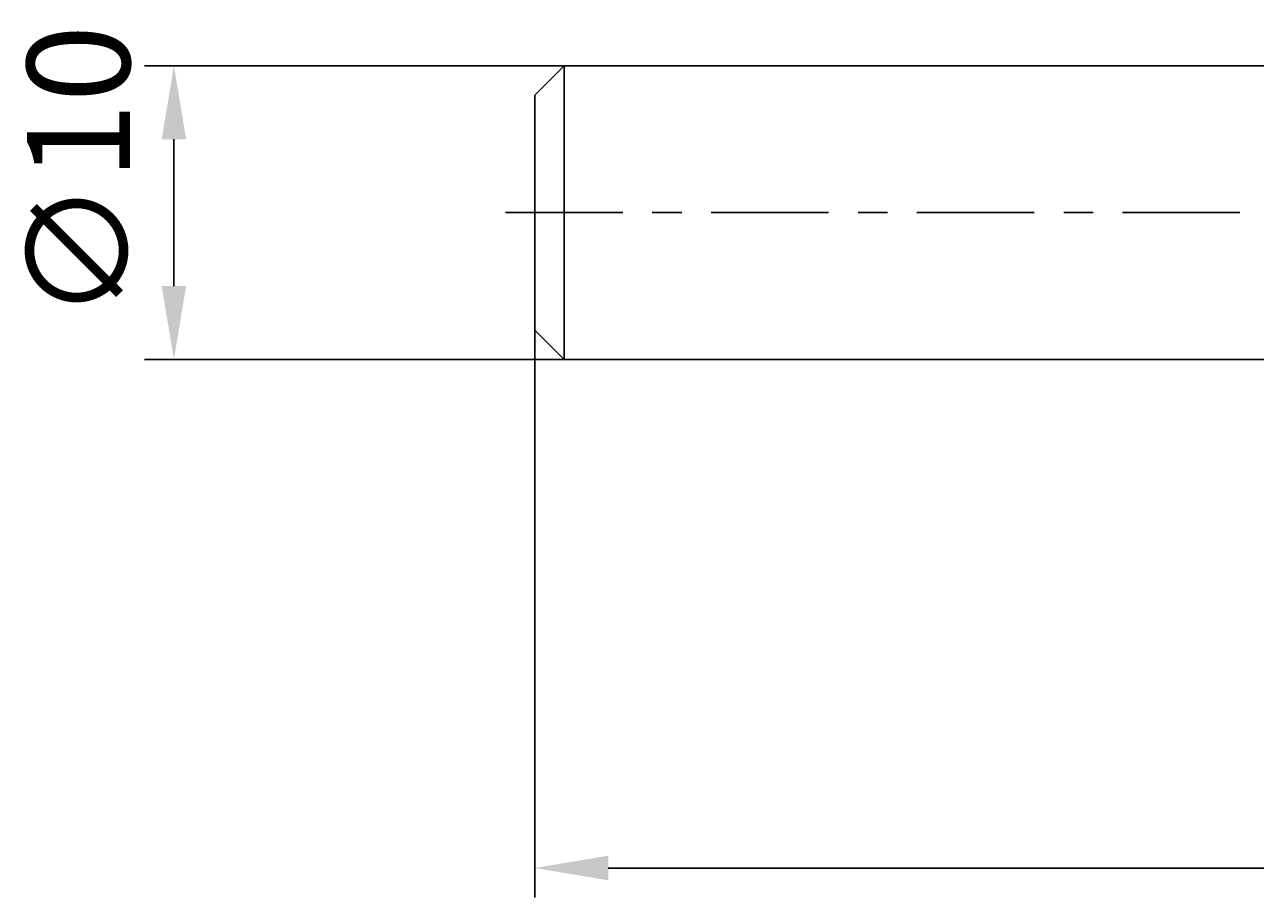
# Model space of a CAD drawing. Extents: x -62 to 69, y -23 to 80.
# Drawn here: x -62 to -20, y -23 to 6 of the extents above; entities that cross this region are included whole.
import ezdxf

# ---------------------------------------------------------------- set-up
doc = ezdxf.new("R2010")
doc.units = 0
doc.linetypes.add('CENTER', pattern=[7, 4, -1, 1, -1])
doc.layers.get('0').update_dxf_attribs({"linetype": 'CONTINUOUS'})
doc.layers.get('DEFPOINTS').update_dxf_attribs({"linetype": 'CONTINUOUS'})
for name, color, linetype in [('SK1', 4, 'CONTINUOUS'), ('SK2', 7, 'CONTINUOUS'), ('SK4', 2, 'CENTER')]:
    doc.layers.add(name, color=color, linetype=linetype)
doc.styles.get("Standard").update_dxf_attribs({"font": 'ISOCP.SHX'})
doc.dimstyles.get("Standard").update_dxf_attribs({"dimtxt": 0.18, "dimasz": 0.18, "dimexe": 0.18, "dimexo": 0.0625, "dimgap": 0.09, "dimtad": 0, "dimtih": 1, "dimtoh": 1, "dimzin": 0, "dimcen": 0.09, "dimazin": 3, "dimtfac": 1, "dimtofl": 0, "dimtmove": 0, "dimatfit": 3})

# ---------------------------------------------------------------- blocks, each defined once
blk = doc.blocks.new('*U13')
at = {"layer": 'SK2', "color": 2}
blk.add_text('∅10', height=3.5, rotation=90, dxfattribs=at).set_placement((-58.782, -3.676))
blk = doc.blocks.new('*D1')
at = {"layer": 'DEFPOINTS', "color": 0}
for p in [(-44, 5), (-57.282, -5), (-44, -5)]:
    blk.add_point(p, dxfattribs=at)
at = {"layer": 'SK2'}
for p, q in [((-44, 5), (-58.282, 5)), ((-57.282, 2.5), (-57.282, -2.5)), ((-44, -5), (-58.282, -5))]:
    blk.add_line(p, q, dxfattribs=at)
for points in [[(-57.698, 2.5), (-56.865, 2.5), (-57.282, 5)], [(-57.698, -2.5), (-56.865, -2.5), (-57.282, -5)]]:
    blk.add_solid(points, dxfattribs=at)
blk.add_blockref('*U13', (0, 0))
blk = doc.blocks.new('*U18')
at = {"layer": 'SK2', "color": 2}
blk.add_text('65', height=3.5, dxfattribs=at).set_placement((-14.918, -20.804))
blk = doc.blocks.new('*D10')
at = {"layer": 'DEFPOINTS', "color": 0}
for p in [(-45, -4), (20, -4), (20, -22.304)]:
    blk.add_point(p, dxfattribs=at)
at = {"layer": 'SK2'}
for p, q in [((-45, -4), (-45, -23.304)), ((20, -4), (20, -23.304)), ((-42.5, -22.304), (17.5, -22.304))]:
    blk.add_line(p, q, dxfattribs=at)
for points in [[(-42.5, -21.887), (-42.5, -22.721), (-45, -22.304)], [(17.5, -21.887), (17.5, -22.721), (20, -22.304)]]:
    blk.add_solid(points, dxfattribs=at)
blk.add_blockref('*U18', (0, 0))

msp = doc.modelspace()

# ---------------------------------------------------------------- linework, layer by layer
at = {"layer": 'SK1'}
for p, q in [((-44, 5), (-45, 4)), ((-44, -5), (-44, 5)), ((0, 5), (-44, 5)), ((-45, 4), (-45, -4)), ((-45, -4), (-44, -5)), ((-44, -5), (0, -5))]:
    msp.add_line(p, q, dxfattribs=at)
at = {"layer": 'SK4'}
msp.add_line((0, 0), (-46.95, 0), dxfattribs=at)

# ---------------------------------------------------------------- dimensions: what is measured, and where the dimension line sits
at = {"layer": 'SK2'}
dim = msp.add_linear_dim(base=(-57.282, -5), p1=(-44, 5), p2=(-44, -5), angle=90, text='%%c<>', dimstyle='Standard', dxfattribs=at)
dim.commit()
dim.dimension.update_dxf_attribs({"geometry": '*D1', "text_midpoint": (-60.532, 0)})
dim = msp.add_linear_dim(base=(20, -22.304), p1=(-45, -4), p2=(20, -4), angle=0, dimstyle='Standard', override={"dimdec": 1}, dxfattribs=at)
dim.commit()
dim.dimension.update_dxf_attribs({"geometry": '*D10', "text_midpoint": (-12.5, -19.054)})

doc.saveas('drawing.dxf')
